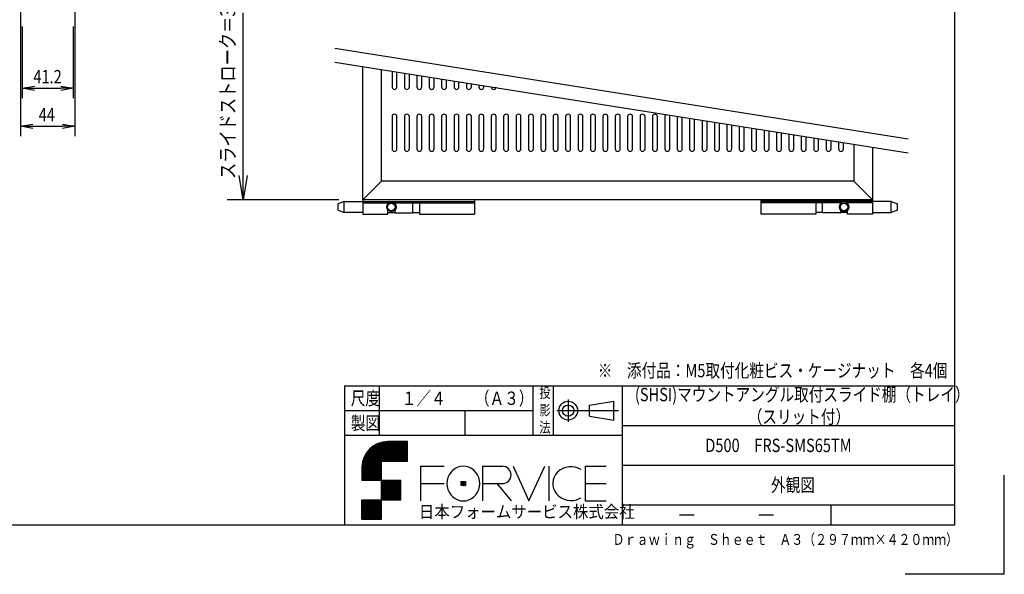
# Model space of a CAD drawing. Extents: x 134 to 1814, y 1953 to 3141.
# Drawn here: x 1020 to 1814, y 1953 to 2400 of the extents above; entities that cross this region are included whole.
import ezdxf

# ---------------------------------------------------------------- set-up
doc = ezdxf.new("R2010")
doc.units = 0
doc.layers.get('0').update_dxf_attribs({"linetype": 'CONTINUOUS'})
doc.layers.get('DEFPOINTS').update_dxf_attribs({"linetype": 'CONTINUOUS'})
doc.styles.get("Standard").update_dxf_attribs({"font": 'TXT.shx', "width": 0.8, "height": 12, "bigfont": 'BIGFONT.shx'})
doc.styles.add('y-4', font='TXT.shx', dxfattribs={"width": 0.8, "height": 10.8, "bigfont": 'BIGFONT.shx'})

msp = doc.modelspace()

# ---------------------------------------------------------------- linework, layer by layer
for p, q in [((1774.23, 1992.73), (1774.23, 3100.73)), ((1020.87, 2413.14), (1020.87, 2306.09)), ((1064.87, 2413.14), (1064.87, 2306.09)), ((1200.56, 2274.4), (1200.56, 2405.64)), ((1022.27, 2394.54), (1022.27, 2336.72)), ((1063.47, 2394.54), (1063.47, 2336.72)), ((1274.43, 2377.17), (1736.66, 2303.97)), ((1274.43, 2365.81), (1736.66, 2292.61)), ((1320.52, 2358.51), (1320.52, 2345.9)), ((1324.52, 2345.9), (1324.52, 2357.88)), ((1330.52, 2356.93), (1330.52, 2345.9)), ((1334.52, 2345.9), (1334.52, 2356.3)), ((1340.52, 2355.35), (1340.52, 2345.9)), ((1344.52, 2345.9), (1344.52, 2354.71)), ((1350.52, 2353.76), (1350.52, 2345.9)), ((1354.52, 2345.9), (1354.52, 2353.13)), ((1360.52, 2352.18), (1360.52, 2345.9)), ((1364.52, 2345.9), (1364.52, 2351.55)), ((1370.52, 2350.6), (1370.52, 2345.9)), ((1022.27, 2344.72), (1032.27, 2346.39)), ((1032.27, 2343.05), (1022.27, 2344.72)), ((1022.27, 2344.72), (1032.27, 2344.72)), ((1032.27, 2344.72), (1053.47, 2344.72)), ((1053.47, 2346.39), (1063.47, 2344.72)), ((1063.47, 2344.72), (1053.47, 2343.05)), ((1063.47, 2344.72), (1053.47, 2344.72)), ((1374.52, 2345.9), (1374.52, 2349.96)), ((1380.52, 2349.01), (1380.52, 2345.9)), ((1384.52, 2345.9), (1384.52, 2348.38)), ((1390.52, 2347.43), (1390.52, 2345.9)), ((1394.52, 2345.9), (1394.52, 2346.79)), ((1320.52, 2321.9), (1320.52, 2295.9)), ((1324.52, 2295.9), (1324.52, 2321.9)), ((1330.52, 2321.9), (1330.52, 2295.9)), ((1334.52, 2295.9), (1334.52, 2321.9)), ((1340.52, 2321.9), (1340.52, 2295.9)), ((1344.52, 2295.9), (1344.52, 2321.9)), ((1350.52, 2321.9), (1350.52, 2295.9)), ((1354.52, 2295.9), (1354.52, 2321.9)), ((1360.52, 2321.9), (1360.52, 2295.9)), ((1364.52, 2295.9), (1364.52, 2321.9)), ((1370.52, 2321.9), (1370.52, 2295.9)), ((1374.52, 2295.9), (1374.52, 2321.9)), ((1380.52, 2321.9), (1380.52, 2295.9)), ((1384.52, 2295.9), (1384.52, 2321.9)), ((1390.52, 2321.9), (1390.52, 2295.9)), ((1394.52, 2295.9), (1394.52, 2321.9)), ((1400.52, 2321.9), (1400.52, 2295.9)), ((1404.52, 2295.9), (1404.52, 2321.9)), ((1410.52, 2321.9), (1410.52, 2295.9)), ((1414.52, 2295.9), (1414.52, 2321.9)), ((1420.52, 2321.9), (1420.52, 2295.9)), ((1424.52, 2295.9), (1424.52, 2321.9)), ((1430.52, 2321.9), (1430.52, 2295.9)), ((1434.52, 2295.9), (1434.52, 2321.9)), ((1440.52, 2321.9), (1440.52, 2295.9)), ((1444.52, 2295.9), (1444.52, 2321.9)), ((1450.52, 2321.9), (1450.52, 2295.9)), ((1454.52, 2295.9), (1454.52, 2321.9)), ((1460.52, 2321.9), (1460.52, 2295.9)), ((1464.52, 2295.9), (1464.52, 2321.9)), ((1470.52, 2321.9), (1470.52, 2295.9)), ((1474.52, 2295.9), (1474.52, 2321.9)), ((1480.52, 2321.9), (1480.52, 2295.9)), ((1484.52, 2295.9), (1484.52, 2321.9)), ((1490.52, 2321.9), (1490.52, 2295.9)), ((1494.52, 2295.9), (1494.52, 2321.9)), ((1500.52, 2321.9), (1500.52, 2295.9)), ((1504.52, 2295.9), (1504.52, 2321.9)), ((1510.52, 2321.9), (1510.52, 2295.9)), ((1514.52, 2295.9), (1514.52, 2321.9)), ((1520.52, 2321.9), (1520.52, 2295.9)), ((1524.52, 2295.9), (1524.52, 2321.9)), ((1530.52, 2321.9), (1530.52, 2295.9)), ((1534.52, 2295.9), (1534.52, 2321.9)), ((1540.52, 2321.9), (1540.52, 2295.9)), ((1544.52, 2295.9), (1544.52, 2321.9)), ((1550.52, 2321.9), (1550.52, 2295.9)), ((1554.52, 2295.9), (1554.52, 2321.46)), ((1560.52, 2320.51), (1560.52, 2295.9)), ((1564.52, 2295.9), (1564.52, 2319.87)), ((1570.52, 2318.92), (1570.52, 2295.9)), ((1574.52, 2295.9), (1574.52, 2318.29)), ((1020.87, 2314.09), (1030.87, 2315.75)), ((1030.87, 2312.42), (1020.87, 2314.09)), ((1020.87, 2314.09), (1030.87, 2314.09)), ((1030.87, 2314.09), (1054.87, 2314.09)), ((1054.87, 2315.75), (1064.87, 2314.09)), ((1064.87, 2314.09), (1054.87, 2312.42)), ((1064.87, 2314.09), (1054.87, 2314.09)), ((1580.52, 2317.34), (1580.52, 2295.9)), ((1584.52, 2295.9), (1584.52, 2316.7)), ((1590.52, 2315.75), (1590.52, 2295.9)), ((1594.52, 2295.9), (1594.52, 2315.12)), ((1600.52, 2314.17), (1600.52, 2295.9)), ((1604.52, 2295.9), (1604.52, 2313.54)), ((1610.52, 2312.59), (1610.52, 2295.9)), ((1614.52, 2295.9), (1614.52, 2311.95)), ((1620.52, 2311), (1620.52, 2295.9)), ((1624.52, 2295.9), (1624.52, 2310.37)), ((1630.52, 2309.42), (1630.52, 2295.9)), ((1634.52, 2295.9), (1634.52, 2308.79)), ((1640.52, 2307.84), (1640.52, 2295.9)), ((1644.52, 2295.9), (1644.52, 2307.2)), ((1650.52, 2306.25), (1650.52, 2295.9)), ((1654.52, 2295.9), (1654.52, 2305.62)), ((1660.52, 2304.67), (1660.52, 2295.9)), ((1664.52, 2295.9), (1664.52, 2304.03)), ((1670.52, 2303.08), (1670.52, 2295.9)), ((1674.52, 2295.9), (1674.52, 2302.45)), ((1680.52, 2301.5), (1680.52, 2295.9)), ((1684.52, 2295.9), (1684.52, 2300.87)), ((1200.56, 2254.9), (1197.31, 2274.4)), ((1203.81, 2274.4), (1200.56, 2254.9)), ((1200.56, 2254.9), (1200.56, 2274.4)), ((1277.52, 2254.9), (1187.56, 2254.9)), ((1282.02, 2253.48), (1277.02, 2251.48)), ((1277.02, 2246.48), (1277.02, 2251.48)), ((1282.02, 2244.48), (1282.02, 2253.48)), ((1282.02, 2253.48), (1387.02, 2253.48)), ((1297.02, 2254.68), (1297.02, 2243.28)), ((1387.02, 2254.68), (1297.02, 2254.68)), ((1297.02, 2253.48), (1297.02, 2253.48)), ((1297.02, 2253.48), (1297.02, 2253.48)), ((1297.02, 2252.28), (1318.24, 2252.28)), ((1321.8, 2252.28), (1387.02, 2252.28)), ((1322.77, 2252.28), (1322.77, 2251.53)), ((1337.27, 2244.48), (1337.27, 2252.28)), ((1342.77, 2252.28), (1342.77, 2243.28)), ((1387.02, 2254.68), (1387.02, 2243.28)), ((1618.02, 2254.68), (1618.02, 2243.28)), ((1618.02, 2254.68), (1708.02, 2254.68)), ((1723.02, 2253.48), (1618.02, 2253.48)), ((1683.24, 2252.28), (1618.02, 2252.28)), ((1662.27, 2252.28), (1662.27, 2243.28)), ((1667.77, 2244.48), (1667.77, 2252.28)), ((1682.27, 2252.28), (1682.27, 2251.53)), ((1708.02, 2252.28), (1686.8, 2252.28)), ((1708.02, 2254.68), (1708.02, 2243.28)), ((1708.02, 2253.48), (1708.02, 2253.48)), ((1708.02, 2253.48), (1708.02, 2253.48)), ((1723.02, 2244.48), (1723.02, 2253.48)), ((1723.02, 2253.48), (1728.02, 2251.48)), ((1728.02, 2246.48), (1728.02, 2251.48)), ((1277.02, 2246.48), (1282.02, 2244.48)), ((1297.02, 2244.48), (1282.02, 2244.48)), ((1297.02, 2243.28), (1317.27, 2243.28)), ((1317.27, 2243.28), (1317.27, 2246.43)), ((1317.27, 2244.48), (1322.78, 2244.48)), ((1322.77, 2246.43), (1322.77, 2244.53)), ((1323.07, 2244.23), (1337.02, 2244.23)), ((1337.27, 2244.48), (1342.77, 2244.48)), ((1342.77, 2243.28), (1387.02, 2243.28)), ((1662.27, 2243.28), (1618.02, 2243.28)), ((1667.77, 2244.48), (1662.27, 2244.48)), ((1681.97, 2244.23), (1668.02, 2244.23)), ((1682.27, 2246.43), (1682.27, 2244.53)), ((1687.77, 2244.48), (1682.27, 2244.48)), ((1687.77, 2243.28), (1687.77, 2246.43)), ((1708.02, 2243.28), (1687.77, 2243.28)), ((1708.02, 2244.48), (1723.02, 2244.48)), ((1728.02, 2246.48), (1723.02, 2244.48)), ((1282.23, 2104.73), (1282.23, 1992.73)), ((1282.23, 2104.73), (1774.23, 2104.73)), ((1310.23, 2104.73), (1310.23, 2064.73)), ((1434.23, 2064.73), (1434.23, 2104.73)), ((1450.73, 2064.73), (1450.73, 2104.73)), ((1506.23, 2104.73), (1506.23, 1992.73)), ((1462.58, 2093.83), (1462.58, 2075.68)), ((1479.72, 2089.29), (1499.37, 2092.31)), ((1479.72, 2080.22), (1479.72, 2089.29)), ((1499.37, 2077.19), (1499.37, 2092.31)), ((1282.23, 2084.73), (1434.23, 2084.73)), ((1379.63, 2064.73), (1379.63, 2084.73)), ((1453.51, 2084.75), (1503.26, 2084.75)), ((1479.72, 2080.22), (1499.37, 2077.19)), ((1506.23, 2072.73), (1774.23, 2072.73)), ((1282.23, 2064.73), (1282.23, 1992.73)), ((1506.23, 2064.73), (1282.23, 2064.73)), ((1296.3, 2038.91), (1317.19, 2059.81)), ((1296.3, 2038.55), (1317.56, 2059.81)), ((1296.3, 2038.18), (1317.93, 2059.81)), ((1296.3, 2037.81), (1318.3, 2059.81)), ((1296.3, 2037.44), (1318.67, 2059.81)), ((1296.3, 2037.07), (1319.04, 2059.81)), ((1296.3, 2036.7), (1319.41, 2059.81)), ((1296.3, 2036.33), (1319.77, 2059.81)), ((1296.3, 2035.96), (1320.14, 2059.81)), ((1296.3, 2035.59), (1320.51, 2059.81)), ((1296.3, 2035.22), (1320.88, 2059.81)), ((1296.3, 2034.85), (1321.25, 2059.81)), ((1296.3, 2034.48), (1321.62, 2059.81)), ((1296.3, 2034.11), (1321.99, 2059.81)), ((1296.3, 2033.74), (1322.36, 2059.81)), ((1296.3, 2033.37), (1322.73, 2059.81)), ((1296.3, 2033), (1323.1, 2059.81)), ((1296.3, 2032.63), (1323.47, 2059.81)), ((1296.3, 2032.26), (1323.84, 2059.81)), ((1296.3, 2031.89), (1324.21, 2059.81)), ((1296.3, 2031.52), (1324.58, 2059.81)), ((1296.3, 2031.15), (1324.95, 2059.81)), ((1296.3, 2030.78), (1325.32, 2059.81)), ((1296.3, 2030.41), (1325.69, 2059.81)), ((1296.3, 2030.04), (1326.06, 2059.81)), ((1296.3, 2029.67), (1326.43, 2059.81)), ((1296.3, 2029.3), (1326.8, 2059.81)), ((1296.3, 2028.93), (1327.17, 2059.81)), ((1296.3, 2028.57), (1327.54, 2059.81)), ((1296.3, 2039.29), (1316.81, 2059.8)), ((1296.31, 2039.67), (1316.43, 2059.79)), ((1296.33, 2040.06), (1316.05, 2059.77)), ((1296.35, 2040.45), (1315.65, 2059.75)), ((1296.39, 2040.85), (1315.25, 2059.71)), ((1296.43, 2041.27), (1314.83, 2059.67)), ((1296.48, 2041.69), (1314.41, 2059.62)), ((1296.55, 2042.12), (1313.98, 2059.56)), ((1296.62, 2042.57), (1313.54, 2059.48)), ((1296.71, 2043.02), (1313.08, 2059.4)), ((1296.81, 2043.49), (1312.61, 2059.29)), ((1296.92, 2043.98), (1312.13, 2059.18)), ((1297.06, 2044.48), (1311.62, 2059.05)), ((1297.21, 2045), (1311.1, 2058.9)), ((1297.38, 2045.54), (1310.56, 2058.72)), ((1297.58, 2046.11), (1309.99, 2058.52)), ((1297.81, 2046.71), (1309.39, 2058.29)), ((1298.08, 2047.36), (1308.75, 2058.02)), ((1298.4, 2048.05), (1308.06, 2057.7)), ((1298.79, 2048.8), (1307.3, 2057.31)), ((1299.28, 2049.66), (1306.44, 2056.82)), ((1312.23, 2044.12), (1327.91, 2059.81)), ((1312.59, 2044.12), (1328.28, 2059.81)), ((1312.96, 2044.12), (1328.65, 2059.81)), ((1313.33, 2044.12), (1329.02, 2059.81)), ((1313.7, 2044.12), (1329.39, 2059.81)), ((1314.07, 2044.12), (1329.75, 2059.81)), ((1314.44, 2044.12), (1330.12, 2059.81)), ((1314.81, 2044.12), (1330.49, 2059.81)), ((1315.18, 2044.12), (1330.86, 2059.81)), ((1315.55, 2044.12), (1331.23, 2059.81)), ((1315.92, 2044.12), (1331.6, 2059.81)), ((1316.29, 2044.12), (1331.97, 2059.81)), ((1316.66, 2044.12), (1332.34, 2059.81)), ((1317.03, 2044.12), (1332.71, 2059.81)), ((1332.89, 2059.81), (1317.21, 2059.81)), ((1317.4, 2044.12), (1332.89, 2059.61)), ((1317.77, 2044.12), (1332.89, 2059.24)), ((1318.14, 2044.12), (1332.89, 2058.87)), ((1318.51, 2044.12), (1332.89, 2058.5)), ((1318.88, 2044.12), (1332.89, 2058.13)), ((1319.25, 2044.12), (1332.89, 2057.76)), ((1319.62, 2044.12), (1332.89, 2057.39)), ((1319.99, 2044.12), (1332.89, 2057.02)), ((1320.36, 2044.12), (1332.89, 2056.65)), ((1320.73, 2044.12), (1332.89, 2056.28)), ((1332.89, 2044.12), (1332.89, 2059.81)), ((1299.94, 2050.69), (1305.41, 2056.16)), ((1301.05, 2052.17), (1303.94, 2055.06)), ((1321.1, 2044.12), (1332.89, 2055.91)), ((1321.47, 2044.12), (1332.89, 2055.55)), ((1321.84, 2044.12), (1332.89, 2055.18)), ((1322.21, 2044.12), (1332.89, 2054.81)), ((1322.57, 2044.12), (1332.89, 2054.44)), ((1322.94, 2044.12), (1332.89, 2054.07)), ((1323.31, 2044.12), (1332.89, 2053.7)), ((1323.68, 2044.12), (1332.89, 2053.33)), ((1324.05, 2044.12), (1332.89, 2052.96)), ((1324.42, 2044.12), (1332.89, 2052.59)), ((1324.79, 2044.12), (1332.89, 2052.22)), ((1325.16, 2044.12), (1332.89, 2051.85)), ((1325.53, 2044.12), (1332.89, 2051.48)), ((1325.9, 2044.12), (1332.89, 2051.11)), ((1326.27, 2044.12), (1332.89, 2050.74)), ((1326.64, 2044.12), (1332.89, 2050.37)), ((1327.01, 2044.12), (1332.89, 2050)), ((1327.38, 2044.12), (1332.89, 2049.63)), ((1327.75, 2044.12), (1332.89, 2049.26)), ((1328.12, 2044.12), (1332.89, 2048.89)), ((1328.49, 2044.12), (1332.89, 2048.52)), ((1296.54, 2028.44), (1311.98, 2043.88)), ((1296.91, 2028.44), (1311.98, 2043.51)), ((1297.28, 2028.44), (1311.98, 2043.14)), ((1297.65, 2028.44), (1311.98, 2042.77)), ((1298.02, 2028.44), (1311.98, 2042.4)), ((1298.39, 2028.44), (1311.98, 2042.03)), ((1298.76, 2028.44), (1311.98, 2041.66)), ((1299.13, 2028.44), (1311.98, 2041.29)), ((1299.5, 2028.44), (1311.98, 2040.92)), ((1299.87, 2028.44), (1311.98, 2040.55)), ((1311.98, 1997.08), (1311.98, 2044.12)), ((1311.98, 2044.12), (1332.89, 2044.12)), ((1328.86, 2044.12), (1332.89, 2048.15)), ((1329.23, 2044.12), (1332.89, 2047.78)), ((1329.6, 2044.12), (1332.89, 2047.41)), ((1329.97, 2044.12), (1332.89, 2047.04)), ((1330.34, 2044.12), (1332.89, 2046.67)), ((1330.71, 2044.12), (1332.89, 2046.3)), ((1331.08, 2044.12), (1332.89, 2045.93)), ((1331.45, 2044.12), (1332.89, 2045.57)), ((1331.82, 2044.12), (1332.89, 2045.2)), ((1332.19, 2044.12), (1332.89, 2044.83)), ((1332.55, 2044.12), (1332.89, 2044.46)), ((1506.23, 2040.73), (1774.23, 2040.73)), ((1296.3, 2038.9), (1296.3, 2028.44)), ((1300.24, 2028.44), (1311.98, 2040.18)), ((1300.61, 2028.44), (1311.98, 2039.81)), ((1300.98, 2028.44), (1311.98, 2039.44)), ((1301.35, 2028.44), (1311.98, 2039.07)), ((1301.72, 2028.44), (1311.98, 2038.7)), ((1302.09, 2028.44), (1311.98, 2038.33)), ((1302.46, 2028.44), (1311.98, 2037.96)), ((1302.83, 2028.44), (1311.98, 2037.59)), ((1303.2, 2028.44), (1311.98, 2037.22)), ((1303.57, 2028.44), (1311.98, 2036.85)), ((1303.94, 2028.44), (1311.98, 2036.48)), ((1304.31, 2028.44), (1311.98, 2036.11)), ((1304.68, 2028.44), (1311.98, 2035.75)), ((1305.05, 2028.44), (1311.98, 2035.38)), ((1305.41, 2028.44), (1311.98, 2035.01)), ((1305.78, 2028.44), (1311.98, 2034.64)), ((1306.15, 2028.44), (1311.98, 2034.27)), ((1306.52, 2028.44), (1311.98, 2033.9)), ((1306.89, 2028.44), (1311.98, 2033.53)), ((1307.26, 2028.44), (1311.98, 2033.16)), ((1307.63, 2028.44), (1311.98, 2032.79)), ((1343.58, 2039.92), (1343.58, 2011.87)), ((1343.58, 2039.92), (1362.69, 2039.92)), ((1366.6, 2032.91), (1365.62, 2030.69)), ((1367.92, 2034.91), (1366.6, 2032.91)), ((1369.54, 2036.64), (1367.92, 2034.91)), ((1371.43, 2038.04), (1369.54, 2036.64)), ((1373.51, 2039.07), (1371.43, 2038.04)), ((1375.73, 2039.71), (1373.51, 2039.07)), ((1378.03, 2039.92), (1375.73, 2039.71)), ((1380.32, 2039.71), (1378.03, 2039.92)), ((1382.54, 2039.07), (1380.32, 2039.71)), ((1384.63, 2038.04), (1382.54, 2039.07)), ((1386.51, 2036.64), (1384.63, 2038.04)), ((1388.14, 2034.91), (1386.51, 2036.64)), ((1389.46, 2032.91), (1388.14, 2034.91)), ((1390.43, 2030.69), (1389.46, 2032.91)), ((1393.37, 2039.92), (1393.37, 2011.87)), ((1393.37, 2039.92), (1409.49, 2039.92)), ((1418.15, 2039.92), (1430.91, 2011.87)), ((1430.91, 2011.87), (1443.66, 2039.92)), ((1447.04, 2039.92), (1447.04, 2011.87)), ((1452.47, 2033.26), (1451.27, 2031.16)), ((1454.06, 2035.13), (1452.47, 2033.26)), ((1455.97, 2036.73), (1454.06, 2035.13)), ((1458.16, 2038), (1455.97, 2036.73)), ((1460.56, 2038.89), (1458.16, 2038)), ((1463.09, 2039.4), (1460.56, 2038.89)), ((1465.68, 2039.49), (1463.09, 2039.4)), ((1468.24, 2039.17), (1465.68, 2039.49)), ((1470.71, 2038.45), (1468.24, 2039.17)), ((1473, 2037.34), (1470.71, 2038.45)), ((1476.21, 2039.92), (1476.21, 2011.95)), ((1476.21, 2039.92), (1493.31, 2039.92)), ((1327.66, 2028.44), (1296.3, 2028.44)), ((1308, 2028.44), (1311.98, 2032.42)), ((1308.37, 2028.44), (1311.98, 2032.05)), ((1308.74, 2028.44), (1311.98, 2031.68)), ((1309.11, 2028.44), (1311.98, 2031.31)), ((1309.48, 2028.44), (1311.98, 2030.94)), ((1309.85, 2028.44), (1311.98, 2030.57)), ((1310.22, 2028.44), (1311.98, 2030.2)), ((1310.59, 2028.44), (1311.98, 2029.83)), ((1310.96, 2028.44), (1311.98, 2029.46)), ((1311.33, 2028.44), (1311.98, 2029.09)), ((1311.7, 2028.44), (1311.98, 2028.72)), ((1311.98, 2028.35), (1312.07, 2028.44)), ((1311.98, 2027.98), (1312.44, 2028.44)), ((1311.98, 2027.61), (1312.81, 2028.44)), ((1311.98, 2027.24), (1313.18, 2028.44)), ((1311.98, 2026.87), (1313.55, 2028.44)), ((1311.98, 2026.5), (1313.92, 2028.44)), ((1311.98, 2026.13), (1314.29, 2028.44)), ((1311.98, 2025.77), (1314.66, 2028.44)), ((1311.98, 2025.4), (1315.03, 2028.44)), ((1311.98, 2025.03), (1315.39, 2028.44)), ((1311.98, 2024.66), (1315.76, 2028.44)), ((1311.98, 2024.29), (1316.13, 2028.44)), ((1311.98, 2023.92), (1316.5, 2028.44)), ((1311.98, 2023.55), (1316.87, 2028.44)), ((1311.98, 2023.18), (1317.24, 2028.44)), ((1311.98, 2022.81), (1317.61, 2028.44)), ((1311.98, 2022.44), (1317.98, 2028.44)), ((1311.98, 2022.07), (1318.35, 2028.44)), ((1311.98, 2021.7), (1318.72, 2028.44)), ((1311.98, 2021.33), (1319.09, 2028.44)), ((1311.98, 2020.96), (1319.46, 2028.44)), ((1311.98, 2020.59), (1319.83, 2028.44)), ((1311.98, 2020.22), (1320.2, 2028.44)), ((1311.98, 2019.85), (1320.57, 2028.44)), ((1311.98, 2019.48), (1320.94, 2028.44)), ((1311.98, 2019.11), (1321.31, 2028.44)), ((1311.98, 2018.74), (1321.68, 2028.44)), ((1311.98, 2018.37), (1322.05, 2028.44)), ((1311.98, 2018), (1322.42, 2028.44)), ((1311.98, 2017.63), (1322.79, 2028.44)), ((1311.98, 2017.26), (1323.16, 2028.44)), ((1311.98, 2016.89), (1323.53, 2028.44)), ((1311.98, 2016.52), (1323.9, 2028.44)), ((1311.98, 2016.15), (1324.27, 2028.44)), ((1311.98, 2015.79), (1324.64, 2028.44)), ((1311.98, 2015.42), (1325.01, 2028.44)), ((1311.98, 2015.05), (1325.37, 2028.44)), ((1311.98, 2014.68), (1325.74, 2028.44)), ((1311.98, 2014.31), (1326.11, 2028.44)), ((1311.98, 2013.94), (1326.48, 2028.44)), ((1311.98, 2013.57), (1326.85, 2028.44)), ((1311.98, 2013.2), (1327.22, 2028.44)), ((1311.98, 2012.83), (1327.59, 2028.44)), ((1312.28, 2012.76), (1327.66, 2028.14)), ((1312.65, 2012.76), (1327.66, 2027.77)), ((1313.02, 2012.76), (1327.66, 2027.4)), ((1313.39, 2012.76), (1327.66, 2027.03)), ((1313.76, 2012.76), (1327.66, 2026.66)), ((1314.13, 2012.76), (1327.66, 2026.29)), ((1314.5, 2012.76), (1327.66, 2025.92)), ((1314.87, 2012.76), (1327.66, 2025.55)), ((1315.24, 2012.76), (1327.66, 2025.18)), ((1315.61, 2012.76), (1327.66, 2024.81)), ((1327.66, 2012.76), (1327.66, 2028.44)), ((1343.58, 2025.9), (1362.69, 2025.9)), ((1343.58, 2025.9), (1362.69, 2025.9)), ((1365.03, 2028.33), (1364.83, 2025.9)), ((1364.83, 2025.9), (1365.03, 2023.46)), ((1365.62, 2030.69), (1365.03, 2028.33)), ((1376.38, 2027.17), (1376.76, 2027.55)), ((1376.38, 2026.7), (1377.22, 2027.55)), ((1376.38, 2026.23), (1377.69, 2027.55)), ((1376.38, 2025.77), (1378.16, 2027.55)), ((1376.38, 2025.3), (1378.62, 2027.55)), ((1376.38, 2024.83), (1379.09, 2027.55)), ((1376.38, 2024.37), (1379.56, 2027.55)), ((1376.38, 2027.55), (1379.68, 2027.55)), ((1376.38, 2024.25), (1376.38, 2027.55)), ((1376.72, 2024.25), (1379.68, 2027.2)), ((1377.19, 2024.25), (1379.68, 2026.73)), ((1377.66, 2024.25), (1379.68, 2026.27)), ((1378.12, 2024.25), (1379.68, 2025.8)), ((1378.59, 2024.25), (1379.68, 2025.33)), ((1379.06, 2024.25), (1379.68, 2024.87)), ((1379.68, 2027.55), (1379.68, 2024.25)), ((1391.03, 2028.33), (1390.43, 2030.69)), ((1391.23, 2025.9), (1391.03, 2028.33)), ((1391.03, 2023.46), (1391.23, 2025.9)), ((1393.37, 2025.9), (1409.49, 2025.9)), ((1404.93, 2025.9), (1416.5, 2011.87)), ((1450.48, 2028.9), (1450.13, 2026.55)), ((1450.13, 2026.55), (1450.23, 2024.18)), ((1451.27, 2031.16), (1450.48, 2028.9)), ((1476.21, 2025.9), (1493.31, 2025.9)), ((1315.98, 2012.76), (1327.66, 2024.44)), ((1316.35, 2012.76), (1327.66, 2024.07)), ((1316.72, 2012.76), (1327.66, 2023.7)), ((1317.09, 2012.76), (1327.66, 2023.33)), ((1317.46, 2012.76), (1327.66, 2022.97)), ((1317.82, 2012.76), (1327.66, 2022.6)), ((1318.19, 2012.76), (1327.66, 2022.23)), ((1318.56, 2012.76), (1327.66, 2021.86)), ((1318.93, 2012.76), (1327.66, 2021.49)), ((1319.3, 2012.76), (1327.66, 2021.12)), ((1319.67, 2012.76), (1327.66, 2020.75)), ((1320.04, 2012.76), (1327.66, 2020.38)), ((1320.41, 2012.76), (1327.66, 2020.01)), ((1320.78, 2012.76), (1327.66, 2019.64)), ((1321.15, 2012.76), (1327.66, 2019.27)), ((1321.52, 2012.76), (1327.66, 2018.9)), ((1321.89, 2012.76), (1327.66, 2018.53)), ((1322.26, 2012.76), (1327.66, 2018.16)), ((1322.63, 2012.76), (1327.66, 2017.79)), ((1323, 2012.76), (1327.66, 2017.42)), ((1323.37, 2012.76), (1327.66, 2017.05)), ((1323.74, 2012.76), (1327.66, 2016.68)), ((1365.03, 2023.46), (1365.62, 2021.1)), ((1365.62, 2021.1), (1366.6, 2018.88)), ((1366.6, 2018.88), (1367.92, 2016.88)), ((1367.92, 2016.88), (1369.54, 2015.15)), ((1379.68, 2024.25), (1376.38, 2024.25)), ((1379.52, 2024.25), (1379.68, 2024.4)), ((1386.51, 2015.15), (1388.14, 2016.88)), ((1388.14, 2016.88), (1389.46, 2018.88)), ((1389.46, 2018.88), (1390.43, 2021.1)), ((1390.43, 2021.1), (1391.03, 2023.46)), ((1450.23, 2024.18), (1450.78, 2021.86)), ((1450.78, 2021.86), (1451.76, 2019.66)), ((1451.76, 2019.66), (1453.14, 2017.66)), ((1453.14, 2017.66), (1454.88, 2015.9)), ((1296.3, 2012.67), (1296.39, 2012.76)), ((1296.3, 2012.3), (1296.76, 2012.76)), ((1296.3, 2011.93), (1297.13, 2012.76)), ((1296.3, 2011.56), (1297.5, 2012.76)), ((1296.3, 2011.19), (1297.86, 2012.76)), ((1296.3, 2010.82), (1298.23, 2012.76)), ((1296.3, 2010.45), (1298.6, 2012.76)), ((1296.3, 2010.08), (1298.97, 2012.76)), ((1296.3, 2009.71), (1299.34, 2012.76)), ((1296.3, 2009.34), (1299.71, 2012.76)), ((1296.3, 2008.97), (1300.08, 2012.76)), ((1296.3, 2008.61), (1300.45, 2012.76)), ((1296.3, 2008.24), (1300.82, 2012.76)), ((1296.3, 2007.87), (1301.19, 2012.76)), ((1296.3, 2007.5), (1301.56, 2012.76)), ((1296.3, 2007.13), (1301.93, 2012.76)), ((1296.3, 2006.76), (1302.3, 2012.76)), ((1296.3, 2006.39), (1302.67, 2012.76)), ((1296.3, 2006.02), (1303.04, 2012.76)), ((1296.3, 2005.65), (1303.41, 2012.76)), ((1296.3, 2005.28), (1303.78, 2012.76)), ((1296.3, 2004.91), (1304.15, 2012.76)), ((1296.3, 2004.54), (1304.52, 2012.76)), ((1296.3, 2004.17), (1304.89, 2012.76)), ((1296.3, 2003.8), (1305.26, 2012.76)), ((1296.3, 2003.43), (1305.63, 2012.76)), ((1296.3, 2003.06), (1306, 2012.76)), ((1296.3, 2002.69), (1306.37, 2012.76)), ((1296.3, 2002.32), (1306.74, 2012.76)), ((1296.3, 2001.95), (1307.11, 2012.76)), ((1296.3, 2001.58), (1307.48, 2012.76)), ((1296.3, 2001.21), (1307.84, 2012.76)), ((1296.3, 2000.84), (1308.21, 2012.76)), ((1296.3, 2000.47), (1308.58, 2012.76)), ((1296.3, 2000.1), (1308.95, 2012.76)), ((1296.3, 1999.73), (1309.32, 2012.76)), ((1296.3, 1999.36), (1309.69, 2012.76)), ((1296.3, 1998.99), (1310.06, 2012.76)), ((1296.3, 1998.63), (1310.43, 2012.76)), ((1296.3, 1998.26), (1310.8, 2012.76)), ((1296.3, 1997.89), (1311.17, 2012.76)), ((1296.3, 1997.52), (1311.54, 2012.76)), ((1296.3, 1997.15), (1311.91, 2012.76)), ((1296.3, 2012.76), (1327.66, 2012.76)), ((1296.3, 1997.08), (1296.3, 2012.76)), ((1296.6, 1997.08), (1311.98, 2012.46)), ((1296.97, 1997.08), (1311.98, 2012.09)), ((1297.34, 1997.08), (1311.98, 2011.72)), ((1297.71, 1997.08), (1311.98, 2011.35)), ((1298.08, 1997.08), (1311.98, 2010.98)), ((1298.45, 1997.08), (1311.98, 2010.61)), ((1298.82, 1997.08), (1311.98, 2010.24)), ((1299.19, 1997.08), (1311.98, 2009.87)), ((1299.56, 1997.08), (1311.98, 2009.5)), ((1299.93, 1997.08), (1311.98, 2009.13)), ((1300.3, 1997.08), (1311.98, 2008.76)), ((1324.11, 2012.76), (1327.66, 2016.31)), ((1324.48, 2012.76), (1327.66, 2015.94)), ((1324.85, 2012.76), (1327.66, 2015.57)), ((1325.22, 2012.76), (1327.66, 2015.2)), ((1325.59, 2012.76), (1327.66, 2014.83)), ((1325.96, 2012.76), (1327.66, 2014.46)), ((1326.33, 2012.76), (1327.66, 2014.09)), ((1326.7, 2012.76), (1327.66, 2013.72)), ((1327.07, 2012.76), (1327.66, 2013.35)), ((1327.44, 2012.76), (1327.66, 2012.99)), ((1369.54, 2015.15), (1371.43, 2013.75)), ((1371.43, 2013.75), (1373.51, 2012.72)), ((1373.51, 2012.72), (1375.73, 2012.08)), ((1375.73, 2012.08), (1378.03, 2011.87)), ((1378.03, 2011.87), (1380.32, 2012.08)), ((1380.32, 2012.08), (1382.54, 2012.72)), ((1382.54, 2012.72), (1384.63, 2013.75)), ((1384.63, 2013.75), (1386.51, 2015.15)), ((1454.88, 2015.9), (1456.93, 2014.45)), ((1456.93, 2014.45), (1459.22, 2013.34)), ((1459.22, 2013.34), (1461.69, 2012.62)), ((1461.69, 2012.62), (1464.25, 2012.3)), ((1464.25, 2012.3), (1466.84, 2012.39)), ((1466.84, 2012.39), (1469.37, 2012.9)), ((1469.37, 2012.9), (1471.76, 2013.79)), ((1471.76, 2013.79), (1472.91, 2014.4)), ((1476.21, 2011.95), (1493.31, 2011.95)), ((1506.23, 2008.73), (1774.23, 2008.73)), ((1674.23, 2008.73), (1674.23, 1992.73)), ((1300.66, 1997.08), (1311.98, 2008.39)), ((1301.03, 1997.08), (1311.98, 2008.02)), ((1301.4, 1997.08), (1311.98, 2007.65)), ((1301.77, 1997.08), (1311.98, 2007.28)), ((1302.14, 1997.08), (1311.98, 2006.91)), ((1302.51, 1997.08), (1311.98, 2006.54)), ((1302.88, 1997.08), (1311.98, 2006.17)), ((1303.25, 1997.08), (1311.98, 2005.81)), ((1303.62, 1997.08), (1311.98, 2005.44)), ((1303.99, 1997.08), (1311.98, 2005.07)), ((1304.36, 1997.08), (1311.98, 2004.7)), ((1304.73, 1997.08), (1311.98, 2004.33)), ((1305.1, 1997.08), (1311.98, 2003.96)), ((1305.47, 1997.08), (1311.98, 2003.59)), ((1305.84, 1997.08), (1311.98, 2003.22)), ((1306.21, 1997.08), (1311.98, 2002.85)), ((1306.58, 1997.08), (1311.98, 2002.48)), ((1306.95, 1997.08), (1311.98, 2002.11)), ((1307.32, 1997.08), (1311.98, 2001.74)), ((1307.69, 1997.08), (1311.98, 2001.37)), ((1308.06, 1997.08), (1311.98, 2001)), ((1552.23, 2000.73), (1564.23, 2000.73)), ((1616.23, 2000.73), (1628.23, 2000.73)), ((1296.3, 1997.08), (1311.98, 1997.08)), ((1308.43, 1997.08), (1311.98, 2000.63)), ((1308.8, 1997.08), (1311.98, 2000.26)), ((1309.17, 1997.08), (1311.98, 1999.89)), ((1309.54, 1997.08), (1311.98, 1999.52)), ((1309.91, 1997.08), (1311.98, 1999.15)), ((1310.28, 1997.08), (1311.98, 1998.78)), ((1310.64, 1997.08), (1311.98, 1998.41)), ((1311.01, 1997.08), (1311.98, 1998.04)), ((1311.38, 1997.08), (1311.98, 1997.67)), ((1311.75, 1997.08), (1311.98, 1997.3)), ((234.23, 1992.73), (1774.23, 1992.73))]:
    msp.add_line(p, q)
at = {"ltscale": 5}
for p, q in [((1297.02, 2254.9), (1297.02, 2362.24)), ((1312.02, 2269.9), (1312.02, 2359.86)), ((1693.02, 2299.52), (1693.02, 2269.9)), ((1708.02, 2297.15), (1708.02, 2254.9)), ((1297.02, 2254.9), (1312.02, 2269.9)), ((1693.02, 2269.9), (1312.02, 2269.9)), ((1708.02, 2254.9), (1693.02, 2269.9)), ((1708.02, 2254.9), (1297.02, 2254.9))]:
    msp.add_line(p, q, dxfattribs=at)
for centre, radius in [((1320.02, 2248.98), 3.75), ((1320.02, 2248.98), 3), ((1685.02, 2248.98), 3.75), ((1685.02, 2248.98), 3), ((1462.58, 2084.75), 7.56), ((1462.58, 2084.75), 4.54)]:
    msp.add_circle(centre, radius)
for centre, radius, start, end in [((1322.52, 2345.9), 2, 180, 0), ((1332.52, 2345.9), 2, 180, 0), ((1342.52, 2345.9), 2, 180, 0), ((1352.52, 2345.9), 2, 180, 0), ((1362.52, 2345.9), 2, 180, 0), ((1372.52, 2345.9), 2, 180, 0), ((1382.52, 2345.9), 2, 180, 0), ((1392.52, 2345.9), 2, 180, 0), ((1402.52, 2345.9), 2, 180, 0), ((1322.52, 2321.9), 2, 0, 180), ((1332.52, 2321.9), 2, 0, 180), ((1342.52, 2321.9), 2, 0, 180), ((1352.52, 2321.9), 2, 0, 180), ((1362.52, 2321.9), 2, 0, 180), ((1372.52, 2321.9), 2, 0, 180), ((1382.52, 2321.9), 2, 0, 180), ((1392.52, 2321.9), 2, 0, 180), ((1402.52, 2321.9), 2, 0, 180), ((1412.52, 2321.9), 2, 0, 180), ((1422.52, 2321.9), 2, 0, 180), ((1432.52, 2321.9), 2, 0, 180), ((1442.52, 2321.9), 2, 0, 180), ((1452.52, 2321.9), 2, 0, 180), ((1462.52, 2321.9), 2, 0, 180), ((1472.52, 2321.9), 2, 0, 180), ((1482.52, 2321.9), 2, 0, 180), ((1492.52, 2321.9), 2, 0, 180), ((1502.52, 2321.9), 2, 0, 180), ((1512.52, 2321.9), 2, 0, 180), ((1522.52, 2321.9), 2, 0, 180), ((1532.52, 2321.9), 2, 0, 180), ((1542.52, 2321.9), 2, 125.10713, 180), ((1542.52, 2321.9), 2, 0, 36.89464), ((1552.52, 2321.9), 2, 174.67294, 180), ((1322.52, 2295.9), 2, 180, 0), ((1332.52, 2295.9), 2, 180, 0), ((1342.52, 2295.9), 2, 180, 0), ((1352.52, 2295.9), 2, 180, 0), ((1362.52, 2295.9), 2, 180, 0), ((1372.52, 2295.9), 2, 180, 0), ((1382.52, 2295.9), 2, 180, 0), ((1392.52, 2295.9), 2, 180, 0), ((1402.52, 2295.9), 2, 180, 0), ((1412.52, 2295.9), 2, 180, 0), ((1422.52, 2295.9), 2, 180, 0), ((1432.52, 2295.9), 2, 180, 0), ((1442.52, 2295.9), 2, 180, 0), ((1452.52, 2295.9), 2, 180, 0), ((1462.52, 2295.9), 2, 180, 0), ((1472.52, 2295.9), 2, 180, 0), ((1482.52, 2295.9), 2, 180, 0), ((1492.52, 2295.9), 2, 180, 0), ((1502.52, 2295.9), 2, 180, 0), ((1512.52, 2295.9), 2, 180, 0), ((1522.52, 2295.9), 2, 180, 0), ((1532.52, 2295.9), 2, 180, 0), ((1542.52, 2295.9), 2, 180, 0), ((1552.52, 2295.9), 2, 180, 0), ((1562.52, 2295.9), 2, 180, 0), ((1572.52, 2295.9), 2, 180, 0), ((1582.52, 2295.9), 2, 180, 0), ((1592.52, 2295.9), 2, 180, 0), ((1602.52, 2295.9), 2, 180, 0), ((1612.52, 2295.9), 2, 180, 0), ((1622.52, 2295.9), 2, 180, 0), ((1632.52, 2295.9), 2, 180, 0), ((1642.52, 2295.9), 2, 180, 0), ((1652.52, 2295.9), 2, 180, 0), ((1662.52, 2295.9), 2, 180, 0), ((1672.52, 2295.9), 2, 180, 0), ((1682.52, 2295.9), 2, 180, 0), ((1323.07, 2244.53), 0.3, 180, 270), ((1337.02, 2244.48), 0.25, 270, 0), ((1337.02, 2244.48), 0.25, 270, 0), ((1668.02, 2244.48), 0.25, 180, 270), ((1668.02, 2244.48), 0.25, 180, 270), ((1681.97, 2244.53), 0.3, 270, 0), ((1317.21, 2038.9), 20.91, 90, 180), ((1409.49, 2032.91), 7.01, 270, 90)]:
    msp.add_arc(centre, radius, start, end)
at = {"layer": 'DEFPOINTS'}
for q in [(1814.23, 2032.73), (1734.23, 1952.73)]:
    msp.add_line((1814.23, 1952.73), q, dxfattribs=at)

# ---------------------------------------------------------------- texts
at = {"width": 0.8}
msp.add_text('スライドストローク＝381', height=12, rotation=90, dxfattribs=at).set_placement((1194.06, 2271.54))
at = {"style": 'y-4', "width": 0.8}
for s, p in [('41.2', (1031.35, 2348.72)), ('44', (1035.67, 2318.09)), ('※\u3000添付品：M5取付化粧ビス・ケージナット\u3000各4個', (1486.41, 2111.65))]:
    msp.add_text(s, height=10.8, dxfattribs=at).set_placement(p)
for s, height, width, p in [('投', 8.4, 0.8, (1439.25, 2095.02)), ('(SHSI)マウントアングル取付スライド棚（トレイ）', 10.8, 0.8, (1516.39, 2092.33)), ('尺度', 10.8, 0.8, (1287.31, 2089.33)), ('１／４\u3000\u3000（Ａ３）', 10.8, 0.8, (1328.46, 2089.33)), ('影', 8.4, 0.8, (1439.25, 2081.02)), ('製図', 10.8, 0.8, (1287.31, 2069.33)), ('（スリット付）', 10.8, 0.8, (1607.4, 2074.33)), ('法', 8.4, 0.8, (1439.25, 2067.02)), ('D500\u3000FRS-SMS65TM', 10.8, 0.8, (1573.13, 2051.33)), ('外観図', 10.8, 0.8, (1626.12, 2019.33)), ('日本フォームサービス株式会社', 9.9, 0.92, (1342.2, 1998.25)), ('Ｄｒａｗｉｎｇ\u3000Ｓｈｅｅｔ\u3000Ａ３（２９７ｍｍ×４２０ｍｍ）', 8.8, 0.8, (1498.41, 1976.45))]:
    msp.add_text(s, height=height, dxfattribs=dict(width=width)).set_placement(p)

doc.saveas('drawing.dxf')
